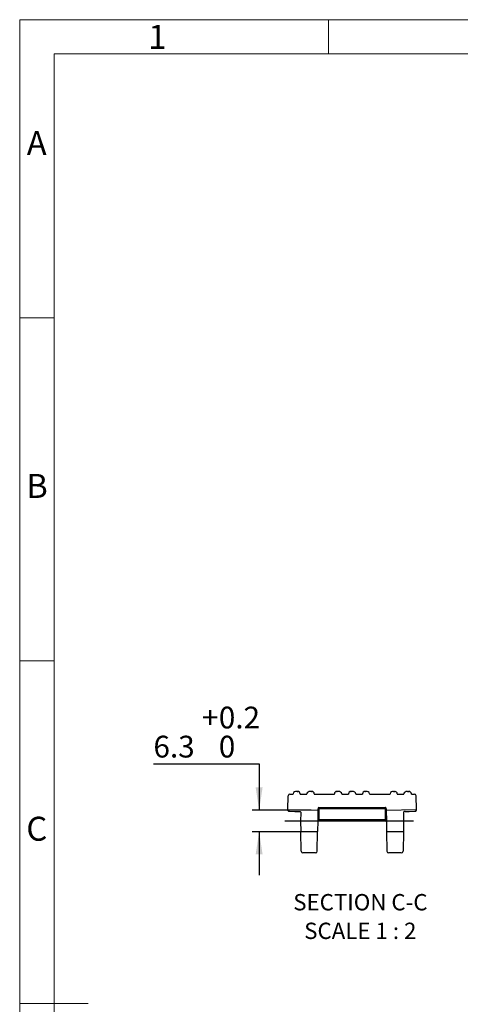
# Model space of a CAD drawing. Units: millimetres. Extents: x 0 to 415, y 0 to 292.
# Drawn here: x 15 to 79, y 148 to 292 of the extents above; entities that cross this region are included whole.
import ezdxf

# ---------------------------------------------------------------- set-up
doc = ezdxf.new("R2010")
doc.units = ezdxf.units.MM
doc.layers.add('BORDER', color=7, linetype='Continuous')
doc.styles.add('SLDTEXTSTYLE0', font='TXT', dxfattribs={"width": 0.605})
doc.dimstyles.new('SLDDIMSTYLE7', dxfattribs={"dimtxt": 3.081982, "dimasz": 3.302, "dimexe": 0, "dimexo": 0.0625, "dimgap": 0.770496, "dimtad": 0, "dimtih": 1, "dimtoh": 1, "dimdec": 1, "dimlfac": 2, "dimrnd": 1e-09, "dimzin": 12, "dimdsep": 46, "dimtxsty": 'SLDTEXTSTYLE0', "dimsah": 1, "dimcen": 0.09, "dimadec": 0, "dimazin": 3, "dimtol": 1, "dimtp": 0.2, "dimtfac": 1, "dimtdec": 1, "dimtmove": 0, "dimatfit": 0, "dimfxl": 0, "dimfrac": 2, "dimtolj": 1, "dimarcsym": 0})

# ---------------------------------------------------------------- blocks, each defined once
blk = doc.blocks.new('_D_15')
at = {"layer": 'BORDER'}
for p, q in [((34.49, 183.47), (49.9, 183.47)), ((49.9, 183.47), (49.9, 176.71)), ((57.47, 176.71), (48.9, 176.71)), ((57.42, 173.56), (48.9, 173.56)), ((49.9, 173.56), (49.9, 167.21))]:
    blk.add_line(p, q, dxfattribs=at)
for points in [[(49.9, 176.71), (50.4, 180.02), (49.39, 180.02)], [(49.9, 173.56), (49.39, 170.26), (50.4, 170.26)]]:
    blk.add_solid(points, dxfattribs=at)
at = {"layer": 'BORDER', "attachment_point": 1, "style": 'SLDTEXTSTYLE0'}
for s, insert, char_height in [('+', (41.55, 191.8), 3.17), ('0.2', (44.02, 191.8), 3.175), ('6.3', (34.49, 187.56), 3.175), ('0', (44.02, 187.56), 3.17)]:
    blk.add_mtext(s, dxfattribs=dict(at, insert=insert, char_height=char_height))

msp = doc.modelspace()

# ---------------------------------------------------------------- linework, layer by layer
at = {"color": 7, "linetype": 'Continuous', "lineweight": 18}
for p, q in [((415, 292), (15, 292)), ((15, 292), (15, 5)), ((60, 287), (60, 292)), ((410, 287), (20, 287)), ((20, 287), (20, 10)), ((15, 248.5), (20, 248.5)), ((20, 198.5), (15, 198.5)), ((15, 148.5), (25, 148.5))]:
    msp.add_line(p, q, dxfattribs=at)
at = {"color": 7, "linetype": 'Continuous', "lineweight": 25}
for p, q in [((54.05716, 176.79104), (54.12723, 178.79766)), ((54.37708, 179.03894), (54.83766, 179.03894)), ((55.46246, 179.43894), (55.33128, 179.43894)), ((55.46246, 179.43894), (55.50035, 179.43894)), ((55.50035, 179.43894), (55.51393, 179.43894)), ((55.8875, 179.09662), (55.88151, 179.09662)), ((55.88663, 179.03894), (56.84644, 179.03894)), ((55.89255, 179.03894), (55.8875, 179.09662)), ((56.84644, 179.03894), (56.85358, 179.09662)), ((57.51307, 179.43894), (57.38189, 179.43894)), ((57.51307, 179.43894), (57.55096, 179.43894)), ((57.55096, 179.43894), (57.56454, 179.43894)), ((57.93811, 179.09662), (57.93212, 179.09662)), ((57.93724, 179.03894), (60.85772, 179.03894)), ((57.94316, 179.03894), (57.93811, 179.09662)), ((60.85685, 179.09662), (60.85181, 179.03894)), ((60.86284, 179.09662), (60.85685, 179.09662)), ((61.23042, 179.43894), (61.24401, 179.43894)), ((61.24401, 179.43894), (61.28189, 179.43894)), ((61.41307, 179.43894), (61.28189, 179.43894)), ((61.94139, 179.09662), (61.94852, 179.03894)), ((61.94852, 179.03894), (62.90833, 179.03894)), ((62.90746, 179.09662), (62.90241, 179.03894)), ((62.91345, 179.09662), (62.90746, 179.09662)), ((63.28103, 179.43894), (63.29462, 179.43894)), ((63.29462, 179.43894), (63.3325, 179.43894)), ((63.46368, 179.43894), (63.3325, 179.43894)), ((63.992, 179.09662), (63.99913, 179.03894)), ((63.99913, 179.03894), (64.95894, 179.03894)), ((64.95807, 179.09662), (64.95302, 179.03894)), ((64.96406, 179.09662), (64.95807, 179.09662)), ((65.33164, 179.43894), (65.34523, 179.43894)), ((65.34523, 179.43894), (65.38311, 179.43894)), ((65.51429, 179.43894), (65.38311, 179.43894)), ((66.00791, 179.03894), (68.98705, 179.03894)), ((69.48067, 179.43894), (69.61185, 179.43894)), ((69.61185, 179.43894), (69.64974, 179.43894)), ((69.64974, 179.43894), (69.66332, 179.43894)), ((69.69893, 179.43724), (69.66332, 179.43894)), ((70.03689, 179.09662), (70.0309, 179.09662)), ((70.03602, 179.03894), (70.99583, 179.03894)), ((70.04194, 179.03894), (70.03689, 179.09662)), ((70.99583, 179.03894), (71.00297, 179.09662)), ((71.53128, 179.43894), (71.66246, 179.43894)), ((71.66246, 179.43894), (71.70035, 179.43894)), ((71.70035, 179.43894), (71.71393, 179.43894)), ((72.0875, 179.09662), (72.08151, 179.09662)), ((72.08663, 179.03894), (72.51789, 179.03894)), ((72.09255, 179.03894), (72.0875, 179.09662)), ((72.83781, 176.79104), (72.76774, 178.79766)), ((54.05614, 176.76192), (54.05331, 176.68094)), ((54.05716, 176.79104), (58.47497, 176.71393)), ((58.47445, 176.68407), (58.44748, 175.13894)), ((58.47497, 176.71393), (58.4786, 176.92159)), ((58.60087, 176.87594), (58.57612, 175.36038)), ((58.60561, 177.1064), (58.60087, 176.88894)), ((68.2941, 176.88894), (58.60087, 176.88894)), ((58.60087, 176.88894), (58.60087, 176.87594)), ((68.2941, 176.87594), (58.60087, 176.87594)), ((58.60561, 177.1064), (68.28935, 177.1064)), ((68.2941, 176.88894), (68.28935, 177.1064)), ((68.2941, 176.88894), (68.2941, 176.87594)), ((68.31885, 175.36038), (68.2941, 176.87594)), ((68.41637, 176.92159), (68.41999, 176.71393)), ((68.41999, 176.71393), (72.83781, 176.79104)), ((68.41999, 176.71393), (68.44748, 175.13894)), ((72.84165, 176.68094), (72.83781, 176.79104)), ((55.96806, 176.31808), (55.94748, 175.13894)), ((58.57246, 175.22082), (58.57032, 175.13894)), ((58.57612, 175.36038), (58.57246, 175.22082)), ((58.57612, 175.36038), (68.31885, 175.36038)), ((68.32465, 175.13894), (68.31885, 175.36038)), ((70.9269, 176.31808), (70.94748, 175.13894)), ((55.94748, 175.13894), (55.97557, 173.52974)), ((58.44748, 175.13894), (58.42013, 173.57221)), ((68.32465, 175.13894), (58.57032, 175.13894)), ((68.44748, 175.13894), (68.47497, 173.5639)), ((70.94748, 175.13894), (70.91925, 173.52124)), ((58.41999, 173.5639), (55.97572, 173.52124)), ((56.02485, 170.70664), (55.97572, 173.52124)), ((58.37012, 170.70664), (58.41999, 173.5639)), ((70.91925, 173.52124), (68.47497, 173.5639)), ((68.47497, 173.5639), (68.52485, 170.70664)), ((70.91925, 173.52124), (70.87012, 170.70664)), ((58.12008, 170.45879), (56.27488, 170.45879)), ((70.62008, 170.45879), (68.77488, 170.45879))]:
    msp.add_line(p, q, dxfattribs=at)
at = {"color": 7, "linetype": 'Continuous', "lineweight": 25, "flags": 128}
for points in [[(54.83766, 179.03894), (54.8409, 179.0729), (54.84317, 179.09662)], [(55.88151, 179.09662), (55.88343, 179.07507), (55.88663, 179.03894)], [(57.93212, 179.09662), (57.93404, 179.07507), (57.93724, 179.03894)], [(60.85772, 179.03894), (60.86093, 179.07507), (60.86284, 179.09662)], [(62.90833, 179.03894), (62.91154, 179.07507), (62.91345, 179.09662)], [(64.95894, 179.03894), (64.96215, 179.07507), (64.96406, 179.09662)], [(66.00241, 179.09662), (66.00467, 179.0729), (66.00791, 179.03894)], [(68.98705, 179.03894), (68.99029, 179.0729), (68.99256, 179.09662)], [(70.0309, 179.09662), (70.03282, 179.07507), (70.03602, 179.03894)], [(72.08151, 179.09662), (72.08343, 179.07507), (72.08663, 179.03894)], [(54.05331, 176.68094), (54.06794, 176.64314), (54.10835, 176.6068), (54.16257, 176.57852), (54.22439, 176.55983), (54.29496, 176.55144), (54.29856, 176.55135)], [(68.41637, 176.92159), (68.40156, 176.99955), (68.38457, 177.03602), (68.36112, 177.06861), (68.33558, 177.09115), (68.30406, 177.10487), (68.28935, 177.1064)], [(54.29856, 176.55135), (55.11099, 176.53432), (55.72177, 176.52148)], [(55.72177, 176.52148), (55.79317, 176.51329), (55.856, 176.49279), (55.90745, 176.46037), (55.93382, 176.43225), (55.9523, 176.40087), (55.96468, 176.36072), (55.96806, 176.31808)], [(71.1732, 176.52148), (71.78397, 176.53432), (72.59641, 176.55135)]]:
    msp.add_lwpolyline(points, dxfattribs=at)
at = {"color": 7, "linetype": 'Continuous', "lineweight": 25}
for centre, radius, start, end in [((54.37708, 178.78894), 0.25, 90, 178), ((55.19217, 179.0612), 0.35079, 112.4940978, 174.2040655), ((55.50027, 179.24972), 0.18922, 78.4277112, 89.9766748), ((55.51393, 179.06394), 0.375, 5, 90), ((55.50701, 179.06011), 0.37627, 5.5677249, 85.2417194), ((57.55088, 179.24972), 0.18922, 78.4277112, 89.9766748), ((57.56454, 179.06394), 0.375, 5, 90), ((57.55762, 179.06011), 0.37627, 5.5677249, 85.2417194), ((61.23042, 179.06394), 0.375, 90, 175), ((61.23581, 179.06167), 0.3746, 94.5441306, 174.6464251), ((61.24409, 179.24972), 0.18922, 90.0233252, 101.5722888), ((63.28103, 179.06394), 0.375, 90, 175), ((63.28642, 179.06167), 0.3746, 94.5441306, 174.6464251), ((63.2947, 179.24972), 0.18922, 90.0233252, 101.5722888), ((65.33164, 179.06394), 0.375, 90, 175), ((65.33703, 179.06167), 0.3746, 94.5441306, 174.6464251), ((65.34531, 179.24972), 0.18922, 90.0233252, 101.5722888), ((65.65392, 179.06157), 0.35025, 5.7429427, 67.5588939), ((69.34156, 179.0612), 0.35079, 112.4940978, 174.2040655), ((69.64966, 179.24972), 0.18922, 78.4277112, 89.9766748), ((69.6564, 179.06011), 0.37627, 5.5677249, 85.2417194), ((69.66332, 179.06394), 0.375, 5, 80.5195056), ((71.70027, 179.24972), 0.18922, 78.4277112, 89.9766748), ((71.71393, 179.06394), 0.375, 5, 90), ((71.70701, 179.06011), 0.37627, 5.5677249, 85.2417194), ((72.51789, 178.78894), 0.25, 2, 90), ((58.60087, 176.76394), 0.125, 90, 179), ((58.59436, 176.75732), 0.1188, 86.8616995, 175.7518703), ((58.6499, 176.93991), 0.17228, 104.8969411, 186.1029437), ((68.2941, 176.76394), 0.125, 1, 90), ((68.3006, 176.75732), 0.1188, 4.2481297, 93.1383005), ((72.62956, 176.78546), 0.23645, 261.9404025, 333.76689), ((58.55444, 175.11201), 0.11029, 80.5928495, 165.867293), ((58.54044, 175.07737), 0.28525, 82.8140848, 108.2433621), ((68.35453, 175.07737), 0.28525, 71.7566379, 97.1859152), ((71.14329, 176.30687), 0.21668, 82.0670426, 177.0334847), ((58.57032, 175.01394), 0.125, 90, 179), ((68.32465, 175.01394), 0.125, 1, 90), ((56.27576, 170.70972), 0.25093, 180.7027319, 269.799343), ((58.11884, 170.71008), 0.2513, 270.282901, 359.2150241), ((68.77576, 170.70972), 0.25093, 180.7027319, 269.799343), ((70.61884, 170.71008), 0.2513, 270.282901, 359.2150241)]:
    msp.add_arc(centre, radius, start, end, dxfattribs=at)
for centre, major_axis, start_param, end_param in [((55.33128, 179.06394), (-0.53033, 0), 4.71238898, 5.253844365), ((55.46246, 179.06394), (0.53033, 0), 1.427446421, 1.570796327), ((57.38189, 179.06394), (-0.53033, 0), 4.71238898, 6.195918845), ((57.51307, 179.06394), (0.53033, 0), 1.427446421, 1.570796327), ((61.28189, 179.06394), (0.53033, 0), 1.570796327, 1.714146232), ((61.41307, 179.06394), (-0.53033, 0), 3.228859116, 4.71238898), ((63.3325, 179.06394), (0.53033, 0), 1.570796327, 1.714146232), ((63.46368, 179.06394), (-0.53033, 0), 3.228859116, 4.71238898), ((65.38311, 179.06394), (0.53033, 0), 1.570796327, 1.714146232), ((65.51429, 179.06394), (-0.53033, 0), 4.170933595, 4.71238898), ((69.48067, 179.06394), (0.53033, 0), 1.570796327, 2.112251712), ((69.61185, 179.06394), (-0.53033, 0), 4.569039075, 4.71238898), ((71.53128, 179.06394), (0.53033, 0), 1.570796327, 3.054326191), ((71.66246, 179.06394), (-0.53033, 0), 4.569039075, 4.71238898)]:
    msp.add_ellipse(centre, major_axis=major_axis, ratio=0.707106781, start_param=start_param, end_param=end_param, dxfattribs=at)
at = {"layer": 'BORDER'}
msp.add_line((53.64838, 175.13894), (72.40289, 175.13894), dxfattribs=at)

# ---------------------------------------------------------------- texts
at = {"color": 7, "linetype": 'Continuous', "lineweight": 0, "char_height": 3.5, "attachment_point": 2, "style": 'SLDTEXTSTYLE0'}
for s, insert in [('1', (35.0635, 291.24697)), ('A', (17.48116, 275.74697)), ('B', (17.51975, 225.74697)), ('C', (17.48663, 175.74697))]:
    msp.add_mtext(s, dxfattribs=dict(at, insert=insert))
at = {"layer": 'BORDER', "char_height": 2.38125, "attachment_point": 2, "style": 'SLDTEXTSTYLE0'}
for s, insert in [('SECTION C-C', (64.65821, 164.4707)), ('SCALE 1 : 2', (64.64167, 160.2957))]:
    msp.add_mtext(s, dxfattribs=dict(at, insert=insert))

# ---------------------------------------------------------------- dimensions: what is measured, and where the dimension line sits
at = {"layer": 'BORDER'}
dim = msp.add_linear_dim(base=(49.89621, 173.5639), p1=(58.47497, 176.71393), p2=(58.41999, 173.5639), angle=90, dimstyle='SLDDIMSTYLE7', dxfattribs=at)
dim.commit()
dim.dimension.update_dxf_attribs({"geometry": '_D_15', "text_midpoint": (49.89621, 187.70279), "dimtype": 160})

doc.saveas('drawing.dxf')
